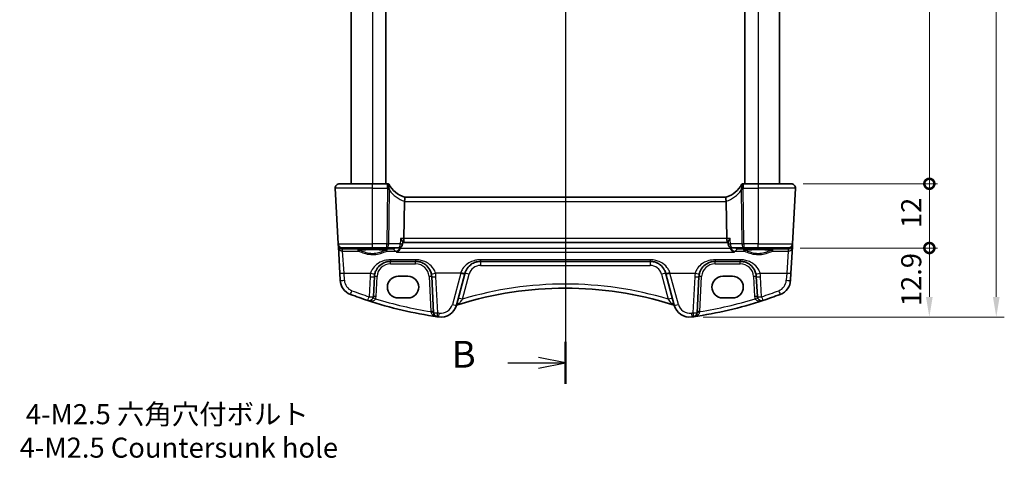
# Model space of a CAD drawing. Units: millimetres. Extents: x 22 to 2994, y 12 to 574.
# Drawn here: x 850 to 1034, y 295 to 378 of the extents above; entities that cross this region are included whole.
import ezdxf

# ---------------------------------------------------------------- set-up
doc = ezdxf.new("R2010")
doc.units = ezdxf.units.MM
doc.header["$LTSCALE"] = 1.5
doc.layers.get('Defpoints').update_dxf_attribs({"lineweight": 25})
for name, color, linetype, lineweight in [('Dimension (ISO)', 7, 'Continuous', 18), ('Section Line (ISO)', 7, 'Continuous', 25), ('Visible (ISO)', 7, 'Continuous', 35), ('Visible Narrow (ISO)', 7, 'Continuous', 25)]:
    doc.layers.add(name, color=color, linetype=linetype, lineweight=lineweight)
doc.styles.add('Note Text (TK)', font='MS PGothic.ttf')
doc.dimstyles.new('Default - Method 1b (TK)', dxfattribs={"dimscale": 1.5, "dimtxt": 2.5, "dimasz": 2.5, "dimexe": 1, "dimexo": 1.5, "dimgap": 1, "dimtad": 1, "dimtoh": 1, "dimrnd": 1e-08, "dimdsep": 46, "dimtxsty": 'Note Text (TK)', "dimcen": 0.09, "dimdle": 5, "dimclrd": 100, "dimclre": 100, "dimclrt": 7, "dimadec": 1, "dimazin": 1, "dimtfac": 1, "dimtmove": 0, "dimatfit": 3, "dimfxl": 1, "dimtolj": 1, "dimlwd": -1, "dimlwe": -1, "dimarcsym": 0})

# ---------------------------------------------------------------- blocks, each defined once
blk = doc.blocks.new('2dTransSection1')
at = {"layer": 'Section Line (ISO)', "linetype": 'Continuous'}
for p, q in [((181.395, 245.751), (181.395, 155.351)), ((176.021, 243.781), (178.895, 243.781)), ((181.395, 243.781), (178.895, 244.281)), ((178.895, 243.781), (181.395, 243.781)), ((178.895, 243.281), (181.395, 243.781)), ((176.021, 157.321), (178.895, 157.321)), ((181.395, 157.321), (178.895, 157.821)), ((178.895, 157.321), (181.395, 157.321)), ((178.895, 156.821), (181.395, 157.321))]:
    blk.add_line(p, q, dxfattribs=at)
at = {"layer": 'Section Line (ISO)', "linetype": 'Continuous', "lineweight": 50}
for p, q in [((181.395, 245.751), (181.395, 241.811)), ((181.395, 159.292), (181.395, 155.351))]:
    blk.add_line(p, q, dxfattribs=at)
at = {"layer": 'Section Line (ISO)', "char_height": 2.5, "attachment_point": 7, "style": 'Note Text (TK)'}
for insert in [(170.784, 242.553), (170.784, 156.093)]:
    blk.add_mtext('B', dxfattribs=dict(at, insert=insert))
blk = doc.blocks.new('_DotSmall')
at = {"color": 0, "linetype": 'ByBlock', "const_width": 0.5}
blk.add_lwpolyline([(-0.0625, 0, 1), (0.0625, 0, 1)], format="xyb", close=True, dxfattribs=at)
blk = doc.blocks.new('*D20')
at = {"layer": 'Defpoints', "color": 0}
for p in [(994.2, 346.94), (1020, 346.94), (993.65, 334.94)]:
    blk.add_point(p, dxfattribs=at)
at = {"layer": 'Dimension (ISO)', "color": 100}
for p, q in [((996.45, 346.94), (1021.5, 346.94)), ((1020, 334.94), (1020, 346.94)), ((995.9, 334.94), (1021.5, 334.94))]:
    blk.add_line(p, q, dxfattribs=at)
at = {"layer": 'Dimension (ISO)', "color": 100, "xscale": 3.75, "yscale": 3.75, "zscale": 3.75}
for p, rotation in [((1020, 346.94), 90), ((1020, 334.94), 270)]:
    blk.add_blockref('_DotSmall', p, dxfattribs=dict(at, rotation=rotation))
at = {"layer": 'Dimension (ISO)', "color": 7, "insert": (1016.62, 338.66), "char_height": 3.75, "attachment_point": 4, "rotation": 90, "style": 'Note Text (TK)'}
blk.add_mtext('\\A1;12', dxfattribs=at)
blk = doc.blocks.new('*D23')
at = {"layer": 'Defpoints', "color": 0}
for p in [(994.2, 452.94), (1020, 452.94), (994.2, 346.94)]:
    blk.add_point(p, dxfattribs=at)
at = {"layer": 'Dimension (ISO)', "color": 100}
for p, q in [((996.45, 452.94), (1021.5, 452.94)), ((1020, 346.94), (1020, 452.94)), ((996.45, 346.94), (1021.5, 346.94))]:
    blk.add_line(p, q, dxfattribs=at)
at = {"layer": 'Dimension (ISO)', "color": 100, "xscale": 3.75, "yscale": 3.75, "zscale": 3.75}
for p, rotation in [((1020, 452.94), 90), ((1020, 346.94), 270)]:
    blk.add_blockref('_DotSmall', p, dxfattribs=dict(at, rotation=rotation))
at = {"layer": 'Dimension (ISO)', "color": 7, "insert": (1016.62, 394.34), "char_height": 3.75, "attachment_point": 4, "rotation": 90, "style": 'Note Text (TK)'}
blk.add_mtext('\\A1;106', dxfattribs=at)
blk = doc.blocks.new('*D24')
at = {"layer": 'Defpoints', "color": 0}
for p in [(993.65, 334.94), (1020, 334.94), (975.54, 322.04)]:
    blk.add_point(p, dxfattribs=at)
at = {"layer": 'Dimension (ISO)', "color": 100}
for p, q in [((995.9, 334.94), (1021.5, 334.94)), ((1020, 325.79), (1020, 334.94)), ((977.79, 322.04), (1021.5, 322.04))]:
    blk.add_line(p, q, dxfattribs=at)
blk.add_solid([(1019.37, 325.79), (1020.62, 325.79), (1020, 322.04)], dxfattribs=at)
at = {"layer": 'Dimension (ISO)', "color": 100, "xscale": 3.75, "yscale": 3.75, "zscale": 3.75, "rotation": 90}
blk.add_blockref('_DotSmall', (1020, 334.94), dxfattribs=at)
at = {"layer": 'Dimension (ISO)', "color": 7, "insert": (1016.62, 324.07), "char_height": 3.75, "attachment_point": 4, "rotation": 90, "style": 'Note Text (TK)'}
blk.add_mtext('\\A1;12.9', dxfattribs=at)
blk = doc.blocks.new('*D25')
at = {"layer": 'Defpoints', "color": 0}
for p in [(975.54, 477.84), (975.54, 322.04), (1032.5, 322.04)]:
    blk.add_point(p, dxfattribs=at)
at = {"layer": 'Dimension (ISO)', "color": 100}
for p, q in [((977.79, 477.84), (1034, 477.84)), ((1032.5, 474.09), (1032.5, 325.79)), ((977.79, 322.04), (1034, 322.04))]:
    blk.add_line(p, q, dxfattribs=at)
for points in [[(1031.87, 474.09), (1033.12, 474.09), (1032.5, 477.84)], [(1031.87, 325.79), (1033.12, 325.79), (1032.5, 322.04)]]:
    blk.add_solid(points, dxfattribs=at)
at = {"layer": 'Dimension (ISO)', "color": 7, "insert": (1029.12, 394.35), "char_height": 3.75, "attachment_point": 4, "rotation": 90, "style": 'Note Text (TK)'}
blk.add_mtext('\\A1;155.8', dxfattribs=at)
blk = doc.blocks.new('*D94')
at = {"layer": 'Defpoints', "color": 0}
for p in [(915.96, 282.88), (919.77, 277.01)]:
    blk.add_point(p, dxfattribs=at)
at = {"layer": 'Dimension (ISO)', "color": 100}
for p, q in [((850.16, 293.84), (908.85, 293.84)), ((908.85, 293.84), (913.92, 286.02)), ((917.73, 279.94), (918, 279.94)), ((917.87, 279.81), (917.87, 280.08))]:
    blk.add_line(p, q, dxfattribs=at)
blk.add_solid([(914.45, 286.36), (913.4, 285.68), (915.96, 282.88)], dxfattribs=at)
at = {"layer": 'Dimension (ISO)', "color": 7, "insert": (850.16, 300.76), "char_height": 3.75, "attachment_point": 4, "style": 'Note Text (TK)'}
blk.add_mtext('\\A1; 4-M2.5 六角穴付ボルト\\P4-M2.5 Countersunk hole', dxfattribs=at)

msp = doc.modelspace()

# ---------------------------------------------------------------- linework, layer by layer
at = {"layer": 'Visible (ISO)'}
for p, q in [((912.0405, 452.9439), (912.0405, 346.9439)), ((918.5405, 452.9439), (918.5405, 346.9439)), ((985.5405, 452.9439), (985.5405, 346.9439)), ((992.0405, 452.9439), (992.0405, 346.9439)), ((909.0846, 346.102), (909.6297, 335.702)), ((909.8835, 346.9439), (916.0405, 346.9439)), ((918.8415, 346.9439), (916.0405, 346.9439)), ((919.0405, 346.9439), (918.8415, 346.9439)), ((985.2395, 346.9439), (985.0405, 346.9439)), ((988.0405, 346.9439), (985.2395, 346.9439)), ((988.0405, 346.9439), (994.1975, 346.9439)), ((994.4513, 335.702), (994.9964, 346.102)), ((982.0714, 344.4439), (922.0096, 344.4439)), ((921.9992, 343.602), (921.9138, 336.702)), ((982.0819, 343.602), (982.1672, 336.702)), ((909.6297, 335.702), (909.6389, 335.5267)), ((909.6389, 335.5267), (909.6595, 335.133)), ((909.6595, 335.133), (909.9146, 330.2652)), ((916.0405, 334.9439), (910.4286, 334.9439)), ((916.0405, 334.9439), (918.7128, 334.9439)), ((918.7128, 334.9439), (920.8532, 334.9439)), ((921.6697, 336.0112), (921.6519, 335.6984)), ((921.6659, 335.9439), (921.7252, 335.9439)), ((921.7252, 335.9439), (982.3558, 335.9439)), ((982.3558, 335.9439), (982.4151, 335.9439)), ((982.4113, 336.0112), (982.4291, 335.6984)), ((983.2278, 334.9439), (985.3682, 334.9439)), ((985.3682, 334.9439), (988.0405, 334.9439)), ((993.6524, 334.9439), (988.0405, 334.9439)), ((994.1664, 330.2652), (994.4215, 335.133)), ((994.4215, 335.133), (994.4422, 335.5267)), ((994.4422, 335.5267), (994.4513, 335.702)), ((919.3874, 332.4439), (924.0936, 332.4439)), ((936.2095, 332.4439), (967.8715, 332.4439)), ((979.9874, 332.4439), (984.6936, 332.4439)), ((909.9146, 330.2652), (909.9848, 328.9266)), ((916.1949, 325.8493), (916.3915, 329.6009)), ((920.8405, 329.6616), (922.6405, 329.6616)), ((927.0895, 329.6009), (927.4434, 322.8479)), ((931.7133, 324.2546), (933.2795, 330.1)), ((933.2795, 330.1), (933.3118, 330.2203)), ((970.7693, 330.2203), (970.8015, 330.1)), ((970.8015, 330.1), (972.3678, 324.2546)), ((976.6376, 322.8479), (976.9915, 329.6009)), ((981.4405, 329.6616), (983.2405, 329.6616)), ((987.6895, 329.6009), (987.8861, 325.8493)), ((994.0963, 328.9266), (994.1664, 330.2652)), ((922.6405, 325.6187), (920.8405, 325.6187)), ((983.2405, 325.6187), (981.4405, 325.6187))]:
    msp.add_line(p, q, dxfattribs=at)
for centre, radius, start, end in [((909.8835, 346.1439), 0.8, 90, 183), ((923.493, 349.2187), 5, 208.008982, 252.751454), ((980.588, 349.2187), 5, 287.248546, 331.991018), ((994.1975, 346.1439), 0.8, 357, 90), ((910.4286, 335.7439), 0.8, 183, 270), ((920.8532, 335.7439), 0.8, 270, 356.744034), ((983.2278, 335.7439), 0.8, 183.255966, 270), ((993.6524, 335.7439), 0.8, 270, 357), ((919.3874, 329.4439), 3, 166.869962, 177), ((924.0936, 329.4439), 3, 3, 13.130038), ((979.9874, 329.4439), 3, 166.869962, 177), ((984.6936, 329.4439), 3, 3, 13.130038), ((912.9806, 329.0836), 3, 183, 249.127012), ((952.0405, 261.2635), 66.1803, 72.540321, 107.459679), ((991.1004, 329.0836), 3, 290.872988, 357), ((938.6341, 396.3584), 75, 249.127012, 251.748937), ((915.396, 325.8912), 0.8, 251.748937, 357), ((988.685, 325.8912), 0.8, 183, 288.251063), ((965.447, 396.3584), 75, 288.251063, 290.872988), ((938.6341, 396.3584), 75, 251.748937, 261.949232), ((928.8155, 325.0311), 3, 262.162203, 345), ((932.3375, 323.6043), 0.8, 107.539315, 157.947726), ((952.0405, 261.2635), 66.1803, 107.459679, 107.539315), ((952.0405, 261.2635), 66.1803, 72.460685, 72.540321), ((971.7435, 323.6043), 0.8, 22.052274, 72.460685), ((975.2655, 325.0311), 3, 195, 277.837797), ((965.447, 396.3584), 75, 278.050768, 288.251063), ((928.2423, 322.8897), 0.8, 183, 261.949232), ((938.6341, 396.3584), 75, 261.949232, 262.162203), ((965.447, 396.3584), 75, 277.837797, 278.050768), ((975.8387, 322.8897), 0.8, 278.050768, 357)]:
    msp.add_arc(centre, radius, start, end, dxfattribs=at)
for centre, major_axis, ratio, start_param, end_param in [((923.6019, 343.6439), (-1.6024, -0.0622), 0.49772505, 6.16328551, 6.25769624), ((980.4791, 343.6439), (1.6024, -0.0622), 0.49772505, 0.02548907, 0.1198998), ((921.7252, 336.7439), (0, -0.8), 0.23606798, 0, 1.51843645), ((982.3558, 336.7439), (0, 0.8), 0.23606798, 1.6231562, 3.14159265), ((920.8405, 327.6402), (0, 2.0215), 0.99999833, 0, 3.14159265), ((922.6405, 327.6402), (0, -2.0215), 0.99999833, 0, 3.14159265), ((981.4405, 327.6402), (0, 2.0215), 0.99999833, 0, 3.14159265), ((983.2405, 327.6402), (0, -2.0215), 0.99999833, 0, 3.14159265)]:
    msp.add_ellipse(centre, major_axis=major_axis, ratio=ratio, start_param=start_param, end_param=end_param, dxfattribs=at)
for points, knots in [([(919.0787, 346.8707), (919.0758, 346.8761), (919.0731, 346.8811), (919.0495, 346.9259), (919.0405, 346.9439), (919.0405, 346.9439)], [0.5556761519, 0.5556761519, 0.5556761519, 0.5556761519, 0.5594674205, 0.5594674205, 0.5911287007, 0.5911287007, 0.5911287007, 0.5911287007]), ([(919.1076, 346.6787), (919.1044, 346.6261), (919.0961, 346.5672), (919.0763, 346.436), (919.0657, 346.3688), (919.0586, 346.2738), (919.0574, 346.2427), (919.0593, 346.1925), (919.0609, 346.1733), (919.0664, 346.1361), (919.0703, 346.1182), (919.0755, 346.1009)], [0.0340281093, 0.0340281093, 0.0340281093, 0.0340281093, 0.0568450001, 0.0568450001, 0.0804124676, 0.0804124676, 0.0914499952, 0.0914499952, 0.0982665361, 0.0982665361, 0.104789179, 0.104789179, 0.104789179, 0.104789179]), ([(919.0755, 346.1009), (919.1135, 345.9764), (919.1522, 345.8522), (919.1918, 345.7257), (919.1929, 345.7222), (919.194, 345.7187)], [0.0004649143, 0.0004649143, 0.0004649143, 0.0004649143, 0.0399324582, 0.0399324582, 0.0410693684, 0.0410693684, 0.0410693684, 0.0410693684]), ([(919.0787, 346.8707), (919.1002, 346.8301), (919.1098, 346.7747), (919.1086, 346.6989), (919.1082, 346.6889), (919.1076, 346.6787)], [0, 0, 0, 0, 0.0297289696, 0.0297289696, 0.0341531476, 0.0341531476, 0.0341531476, 0.0341531476]), ([(984.887, 345.7187), (984.8881, 345.7222), (984.8892, 345.7257), (984.9289, 345.8522), (984.9675, 345.9764), (985.0055, 346.1009)], [-0.0011363649, -0.0011363649, -0.0011363649, -0.0011363649, 0, 0, 0.0394486176, 0.0394486176, 0.0394486176, 0.0394486176]), ([(984.9734, 346.6787), (984.9728, 346.6889), (984.9724, 346.6989), (984.9712, 346.7747), (984.9808, 346.8301), (985.0024, 346.8707)], [0.0691985317, 0.0691985317, 0.0691985317, 0.0691985317, 0.0736411164, 0.0736411164, 0.1034937724, 0.1034937724, 0.1034937724, 0.1034937724]), ([(985.0055, 346.1009), (985.0079, 346.1087), (985.0099, 346.1166), (985.0184, 346.1537), (985.0215, 346.1837), (985.024, 346.2578), (985.0209, 346.3046), (985.0079, 346.4215), (984.9959, 346.4913), (984.9827, 346.5853), (984.9795, 346.6105), (984.9755, 346.6497), (984.9743, 346.6644), (984.9734, 346.6787)], [0.003351445, 0.003351445, 0.003351445, 0.003351445, 0.0058265069, 0.0058265069, 0.0147992397, 0.0147992397, 0.0281183857, 0.0281183857, 0.047086698, 0.047086698, 0.0544350575, 0.0544350575, 0.0590881429, 0.0590881429, 0.0590881429, 0.0590881429]), ([(985.0405, 346.9439), (985.0405, 346.9439), (985.0322, 346.9272), (985.0094, 346.884), (985.006, 346.8776), (985.0024, 346.8707)], [0.2885452289, 0.2885452289, 0.2885452289, 0.2885452289, 0.3190596528, 0.3190596528, 0.3239079796, 0.3239079796, 0.3239079796, 0.3239079796]), ([(922.0104, 344.4436), (922.0176, 344.4414), (922.0299, 344.4249), (922.0504, 344.3476), (922.0578, 344.2916), (922.0622, 344.1508), (922.0595, 344.0683), (922.0468, 343.93), (922.041, 343.8808), (922.0264, 343.78), (922.0176, 343.7288), (922.0072, 343.6775)], [0, 0, 0, 0, 0.025855722, 0.025855722, 0.051133171, 0.051133171, 0.075847635, 0.075847635, 0.088702624, 0.088702624, 0.101591527, 0.101591527, 0.101591527, 0.101591527]), ([(982.0706, 344.4436), (982.0633, 344.4413), (982.0508, 344.4244), (982.0303, 344.3455), (982.023, 344.2893), (982.0188, 344.1478), (982.0217, 344.0645), (982.039, 343.879), (982.0534, 343.7786), (982.0738, 343.6775)], [-0.124020053, -0.124020053, -0.124020053, -0.124020053, -0.091975893, -0.091975893, -0.061289079, -0.061289079, -0.030976572, -0.030976572, 0, 0, 0, 0]), ([(921.2674, 336.702), (921.2685, 336.7007), (921.2696, 336.6993), (921.3317, 336.6252), (921.3884, 336.5527), (921.4879, 336.4147), (921.5316, 336.3486), (921.6125, 336.2091), (921.6461, 336.1371), (921.6678, 336.0533), (921.6708, 336.0305), (921.6697, 336.0111)], [-0.000554293, -0.000554293, -0.000554293, -0.000554293, 0, 0, 0.030370042, 0.030370042, 0.0596854, 0.0596854, 0.096349871, 0.096349871, 0.112246944, 0.112246944, 0.112246944, 0.112246944]), ([(982.8136, 336.702), (982.8125, 336.7007), (982.8114, 336.6993), (982.725, 336.5961), (982.6477, 336.4945), (982.5243, 336.3098), (982.4755, 336.2245), (982.4219, 336.0962), (982.4092, 336.0477), (982.4113, 336.0112)], [-0.123180343, -0.123180343, -0.123180343, -0.123180343, -0.122630797, -0.122630797, -0.080489459, -0.080489459, -0.041044716, -0.041044716, -0.011319765, -0.011319765, -0.011319765, -0.011319765]), ([(913.3656, 334.4875), (913.3655, 334.4874), (913.3717, 334.4903), (913.4077, 334.5021), (913.4592, 334.5146), (913.5781, 334.5352), (913.6383, 334.5439), (913.78, 334.5614), (913.8629, 334.5701), (914.0478, 334.5867), (914.1503, 334.5946), (914.3714, 334.6091), (914.4901, 334.6157), (914.7403, 334.6275), (914.8718, 334.6326), (915.1439, 334.6412), (915.2845, 334.6446), (915.5711, 334.6497), (915.7171, 334.6514), (916.0107, 334.6528), (916.1582, 334.6526), (916.4511, 334.6504), (916.5964, 334.6484), (916.881, 334.6426), (917.0202, 334.6388), (917.289, 334.6296), (917.4186, 334.6241), (917.6645, 334.6117), (917.7809, 334.6047), (917.9971, 334.5896), (918.097, 334.5814), (918.277, 334.564), (918.3574, 334.5549), (918.4949, 334.5365), (918.5529, 334.5271), (918.6415, 334.5097), (918.6745, 334.5014), (918.7076, 334.4911), (918.7155, 334.4874), (918.7154, 334.4876)], [-1.41012705, -1.41012705, -1.41012705, -1.41012705, -1.33525496, -1.33525496, -1.14370808, -1.14370808, -1.00232638, -1.00232638, -0.85106713, -0.85106713, -0.6956669, -0.6956669, -0.53847271, -0.53847271, -0.38046519, -0.38046519, -0.22208309, -0.22208309, -0.06353441, -0.06353441, 0.09507511, 0.09507511, 0.25367844, 0.25367844, 0.41220447, 0.41220447, 0.570533, 0.570533, 0.72842185, 0.72842185, 0.88534934, 0.88534934, 1.04010474, 1.04010474, 1.18957008, 1.18957008, 1.32495571, 1.32495571, 1.41012705, 1.41012705, 1.41012705, 1.41012705]), ([(921.182, 334.8532), (921.1574, 334.7688), (921.1219, 334.6895), (921.023, 334.5227), (920.9549, 334.441), (920.7675, 334.2661), (920.6345, 334.1869), (920.4988, 334.1405), (920.4976, 334.1401), (920.4964, 334.1397)], [0, 0, 0, 0, 0.026399722, 0.026399722, 0.060932767, 0.060932767, 0.115116223, 0.115116223, 0.115596559, 0.115596559, 0.115596559, 0.115596559]), ([(982.899, 334.8532), (982.9236, 334.7688), (982.9591, 334.6895), (983.0581, 334.5227), (983.1261, 334.441), (983.3136, 334.2661), (983.4465, 334.1869), (983.5822, 334.1405), (983.5834, 334.1401), (983.5846, 334.1397)], [-0.12267256, -0.12267256, -0.12267256, -0.12267256, -0.094539935, -0.094539935, -0.057740109, -0.057740109, 0, 0, 0.000511866, 0.000511866, 0.000511866, 0.000511866]), ([(985.3656, 334.4875), (985.3655, 334.4874), (985.3717, 334.4903), (985.4077, 334.5021), (985.4592, 334.5146), (985.5781, 334.5352), (985.6383, 334.5439), (985.78, 334.5614), (985.8629, 334.5701), (986.0478, 334.5867), (986.1503, 334.5946), (986.3714, 334.6091), (986.4901, 334.6157), (986.7403, 334.6275), (986.8718, 334.6326), (987.1439, 334.6412), (987.2845, 334.6446), (987.5711, 334.6497), (987.7171, 334.6514), (988.0107, 334.6528), (988.1582, 334.6526), (988.4511, 334.6504), (988.5964, 334.6484), (988.881, 334.6426), (989.0202, 334.6388), (989.289, 334.6296), (989.4186, 334.6241), (989.6645, 334.6117), (989.7809, 334.6047), (989.9971, 334.5896), (990.097, 334.5814), (990.277, 334.564), (990.3574, 334.5549), (990.4949, 334.5365), (990.5529, 334.5271), (990.6415, 334.5097), (990.6745, 334.5014), (990.7076, 334.4911), (990.7155, 334.4874), (990.7154, 334.4876)], [-1.41012705, -1.41012705, -1.41012705, -1.41012705, -1.33525496, -1.33525496, -1.14370808, -1.14370808, -1.00232638, -1.00232638, -0.85106713, -0.85106713, -0.6956669, -0.6956669, -0.53847271, -0.53847271, -0.38046519, -0.38046519, -0.22208309, -0.22208309, -0.06353441, -0.06353441, 0.09507511, 0.09507511, 0.25367844, 0.25367844, 0.41220447, 0.41220447, 0.570533, 0.570533, 0.72842185, 0.72842185, 0.88534934, 0.88534934, 1.04010474, 1.04010474, 1.18957008, 1.18957008, 1.32495571, 1.32495571, 1.41012705, 1.41012705, 1.41012705, 1.41012705]), ([(916.4658, 330.1253), (916.5173, 330.3462), (916.5938, 330.5597), (916.8474, 331.0794), (917.0569, 331.3643), (917.6287, 331.9154), (918.0193, 332.1532), (918.7523, 332.3922), (919.0692, 332.4439), (919.3874, 332.4439)], [-0.525344906, -0.525344906, -0.525344906, -0.525344906, -0.438927758, -0.438927758, -0.300660322, -0.300660322, -0.120912656, -0.120912656, 0, 0, 0, 0]), ([(924.0936, 332.4439), (924.2479, 332.4439), (924.4022, 332.4319), (924.7955, 332.3708), (925.0297, 332.304), (925.5127, 332.1023), (925.7557, 331.957), (926.2805, 331.5349), (926.5395, 331.2274), (926.8573, 330.6402), (926.9539, 330.3881), (927.0152, 330.1253)], [0, 0, 0, 0, 0.058613538, 0.058613538, 0.152395198, 0.152395198, 0.264763792, 0.264763792, 0.422507422, 0.422507422, 0.525337368, 0.525337368, 0.525337368, 0.525337368]), ([(933.3118, 330.2203), (933.3716, 330.4437), (933.457, 330.6583), (933.7517, 331.2096), (934.0046, 331.5147), (934.5343, 331.9503), (934.7928, 332.1057), (935.2472, 332.2914), (935.429, 332.3468), (935.8101, 332.4237), (936.0097, 332.4439), (936.2095, 332.4439)], [-0.512897862, -0.512897862, -0.512897862, -0.512897862, -0.424580407, -0.424580407, -0.269100258, -0.269100258, -0.149500143, -0.149500143, -0.075926987, -0.075926987, 0, 0, 0, 0]), ([(967.8715, 332.4439), (968.0257, 332.4439), (968.18, 332.4319), (968.5734, 332.3708), (968.8076, 332.304), (969.2907, 332.1023), (969.5338, 331.9569), (970.0585, 331.5347), (970.3174, 331.2274), (970.62, 330.6683), (970.708, 330.4489), (970.7693, 330.2203)], [0, 0, 0, 0, 0.058615807, 0.058615807, 0.152401098, 0.152401098, 0.264808296, 0.264808296, 0.422505167, 0.422505167, 0.512889529, 0.512889529, 0.512889529, 0.512889529]), ([(977.0658, 330.1253), (977.1173, 330.3462), (977.1938, 330.5597), (977.4474, 331.0794), (977.6569, 331.3643), (978.2287, 331.9154), (978.6193, 332.1532), (979.3523, 332.3922), (979.6692, 332.4439), (979.9874, 332.4439)], [-0.525344906, -0.525344906, -0.525344906, -0.525344906, -0.438927758, -0.438927758, -0.300660322, -0.300660322, -0.120912656, -0.120912656, 0, 0, 0, 0]), ([(984.6936, 332.4439), (984.8479, 332.4439), (985.0022, 332.4319), (985.3955, 332.3708), (985.6297, 332.304), (986.1127, 332.1023), (986.3557, 331.957), (986.8805, 331.5349), (987.1395, 331.2274), (987.4573, 330.6402), (987.5539, 330.3881), (987.6152, 330.1253)], [0, 0, 0, 0, 0.058613538, 0.058613538, 0.152395198, 0.152395198, 0.264763792, 0.264763792, 0.422507422, 0.422507422, 0.525337368, 0.525337368, 0.525337368, 0.525337368])]:
    msp.add_open_spline(points, degree=3, knots=knots, dxfattribs=at)
for points in [[(921.182, 334.8532), (921.1988, 334.9105), (921.2093, 334.9697), (921.2134, 335.0295)], [(982.8676, 335.0295), (982.8717, 334.9697), (982.8822, 334.9106), (982.899, 334.8532)]]:
    msp.add_open_spline(points, degree=3, dxfattribs=at)
at = {"layer": 'Visible Narrow (ISO)'}
for p, q in [((916.0405, 452.9439), (916.0405, 346.9439)), ((988.0405, 452.9439), (988.0405, 346.9439)), ((916.0405, 346.102), (909.0846, 346.102)), ((916.0405, 346.102), (916.0405, 346.9439)), ((916.0405, 346.102), (918.8415, 346.102)), ((916.0405, 335.702), (916.0405, 346.102)), ((918.8415, 346.102), (918.7128, 335.702)), ((918.8415, 346.102), (918.8415, 346.9439)), ((919.0701, 335.702), (919.194, 345.7187)), ((984.887, 345.7187), (985.0109, 335.702)), ((985.2395, 346.9439), (985.2395, 346.102)), ((985.2395, 346.102), (988.0405, 346.102)), ((985.3682, 335.702), (985.2395, 346.102)), ((988.0405, 346.9439), (988.0405, 346.102)), ((994.9964, 346.102), (988.0405, 346.102)), ((988.0405, 346.102), (988.0405, 335.702)), ((921.9992, 343.602), (982.0819, 343.602)), ((921.9138, 336.702), (921.2674, 336.702)), ((982.1672, 336.702), (921.9138, 336.702)), ((982.8136, 336.702), (982.1672, 336.702)), ((909.6297, 335.702), (916.0405, 335.702)), ((910.4381, 334.7654), (910.6842, 334.8045)), ((910.4584, 334.3774), (910.4381, 334.7654)), ((910.6842, 334.9439), (910.6842, 334.8045)), ((910.6842, 334.8045), (919.8226, 334.8045)), ((918.7128, 335.702), (916.0405, 335.702)), ((916.0405, 334.9439), (916.0405, 335.702)), ((918.7128, 334.9439), (918.7128, 335.702)), ((921.2105, 335.702), (919.0701, 335.702)), ((919.8226, 334.8045), (919.8226, 334.9439)), ((982.899, 334.8532), (921.182, 334.8532)), ((985.0109, 335.702), (982.8705, 335.702)), ((984.2584, 334.9439), (984.2584, 334.8045)), ((984.2584, 334.8045), (993.3968, 334.8045)), ((985.3682, 335.702), (985.3682, 334.9439)), ((988.0405, 335.702), (985.3682, 335.702)), ((988.0405, 335.702), (994.4513, 335.702)), ((988.0405, 334.9439), (988.0405, 335.702)), ((993.3968, 334.8045), (993.3968, 334.9439)), ((993.3968, 334.8045), (993.643, 334.7654)), ((993.643, 334.7654), (993.6226, 334.3774)), ((910.7135, 330.2443), (910.4584, 334.3774)), ((910.4584, 334.3774), (913.3327, 334.3774)), ((918.7483, 334.3774), (920.3539, 334.3774)), ((920.4964, 334.1397), (983.5846, 334.1397)), ((983.7272, 334.3774), (985.3327, 334.3774)), ((990.7483, 334.3774), (993.6226, 334.3774)), ((993.6226, 334.3774), (993.3675, 330.2443)), ((924.0936, 332.7378), (919.3874, 332.7378)), ((919.3874, 332.7378), (919.3874, 332.4439)), ((919.3874, 331.97), (919.3874, 332.4439)), ((919.3874, 331.97), (924.0936, 331.97)), ((924.0936, 332.7378), (924.0936, 332.4439)), ((924.0936, 331.97), (924.0936, 332.4439)), ((967.8715, 332.7378), (936.2095, 332.7378)), ((936.2095, 332.7378), (936.2095, 332.4439)), ((936.2095, 332.4439), (936.2095, 331.6857)), ((936.2095, 331.6857), (967.8715, 331.6857)), ((967.8715, 332.7378), (967.8715, 332.4439)), ((967.8715, 332.4439), (967.8715, 331.6857)), ((984.6936, 332.7378), (979.9874, 332.7378)), ((979.9874, 332.7378), (979.9874, 332.4439)), ((979.9874, 331.97), (979.9874, 332.4439)), ((979.9874, 331.97), (984.6936, 331.97)), ((984.6936, 332.7378), (984.6936, 332.4439)), ((984.6936, 331.97), (984.6936, 332.4439)), ((910.7837, 328.9057), (910.7135, 330.2443)), ((910.7135, 330.2443), (915.6867, 330.2443)), ((915.5926, 329.58), (915.396, 325.8284)), ((916.6942, 325.8493), (916.8908, 329.6009)), ((926.5902, 329.6009), (926.9338, 323.0449)), ((932.5068, 330.2443), (927.7943, 330.2443)), ((928.2423, 322.827), (927.8884, 329.58)), ((932.5068, 330.2443), (930.9405, 324.3989)), ((932.539, 330.3464), (932.5068, 330.2443)), ((932.8343, 325.3893), (934.0845, 330.0551)), ((969.9965, 330.0551), (971.2467, 325.3893)), ((971.5742, 330.2443), (971.542, 330.3464)), ((973.1405, 324.3989), (971.5742, 330.2443)), ((971.5742, 330.2443), (976.2867, 330.2443)), ((976.1926, 329.58), (975.8387, 322.827)), ((977.1472, 323.0449), (977.4908, 329.6009)), ((987.1902, 329.6009), (987.3868, 325.8493)), ((988.3943, 330.2443), (993.3675, 330.2443)), ((988.685, 325.8284), (988.4884, 329.58)), ((993.3675, 330.2443), (993.2974, 328.9057))]:
    msp.add_line(p, q, dxfattribs=at)
for centre, radius, start, end in [((923.8503, 349.1768), 5.8, 216.601049, 251.471727), ((980.2307, 349.1768), 5.8, 288.528273, 323.398951), ((919.3874, 329.47), 2.5, 90, 177), ((924.0936, 329.47), 2.5, 3, 90), ((936.2095, 329.4857), 2.2, 90, 165), ((967.8715, 329.4857), 2.2, 15, 90), ((979.9874, 329.47), 2.5, 90, 177), ((984.6936, 329.47), 2.5, 3, 90), ((919.3874, 329.3811), 3.8, 166.869962, 177), ((924.0936, 329.3811), 3.8, 3, 13.130038), ((979.9874, 329.3811), 3.8, 166.869962, 177), ((984.6936, 329.3811), 3.8, 3, 13.130038), ((912.9806, 329.0209), 2.2, 183, 249.127012), ((952.0405, 261.2217), 66.9803, 73.336877, 106.663123), ((991.1004, 329.0209), 2.2, 290.872988, 357), ((938.6341, 396.2957), 74.2, 249.127012, 251.748937), ((915.396, 325.9174), 1.3, 339.385283, 357), ((938.6341, 396.3166), 74.2, 252.735512, 260.9274), ((965.447, 396.3166), 74.2, 279.0726, 287.264488), ((988.685, 325.9174), 1.3, 183, 200.614717), ((965.447, 396.2957), 74.2, 288.251063, 290.872988), ((928.8155, 324.9683), 2.2, 262.162203, 345), ((975.2655, 324.9683), 2.2, 195, 277.837797), ((938.6341, 396.2957), 74.2, 261.949232, 262.162203), ((965.447, 396.2957), 74.2, 277.837797, 278.050768)]:
    msp.add_arc(centre, radius, start, end, dxfattribs=at)
for centre, major_axis, ratio, start_param, end_param in [((918.8415, 346.1439), (0, 0.8), 0.44721359, 5.44457894, 6.28318531), ((918.8415, 346.1439), (0.7999, -0.0099), 0.05233196, 4.71303642, 5.00996017), ((985.2395, 346.1439), (0, 0.8), 0.4472136, 0, 0.83860637), ((985.2395, 346.1439), (0.7999, 0.0099), 0.05233196, 4.41481779, 4.71174154), ((910.1382, 335.5528), (-0.4993, -0.0262), 0.0123539, 0, 0.28302011), ((910.4353, 335.6159), (-0.5443, -0.6185), 0.9424524, 5.51599829, 5.55112542), ((910.1389, 335.5423), (-0.4981, -0.0437), 0.05801769, 5.97392851, 6.28042142), ((910.4381, 335.563), (0.6848, -0.4173), 0.99256684, 3.77289199, 5.25636286), ((910.4584, 335.1749), (-0.7989, -0.0419), 0.99690891, 0, 1.518598), ((910.4381, 335.563), (-0.1674, 0.7824), 0.93251723, 1.59787449, 2.9160383), ((910.6842, 335.6021), (0.1255, -0.7901), 0.89385395, 5.51176644, 6.10728769), ((916.0405, 334.4329), (-2.7983, 0), 0.078702, 2.88656305, 6.53821492), ((918.7128, 335.7439), (-0.7999, 0.0099), 0.05233196, 1.57144377, 2.03444435), ((918.7128, 335.7439), (0, -0.8), 0.44721359, 0, 1.51843645), ((919.8226, 335.6021), (0.5438, 0.5868), 0.99336418, 3.89234084, 4.48577048), ((1131.2905, 336.2178), (212.229, 0), 0.07870238, 3.22630747, 3.25200513), ((920.3539, 335.1749), (-0.4631, -0.6523), 0.99088397, 0.6216715, 1.95226719), ((920.8532, 335.7439), (0, -0.8), 0.44721359, 0, 1.51843645), ((920.8532, 335.7439), (0.7987, -0.0454), 0.0300871, 5.17786955, 6.28318531), ((983.2278, 335.7439), (-0.7987, -0.0454), 0.0300871, 0, 1.10531575), ((983.2278, 335.7439), (0, -0.8), 0.4472136, 4.76474886, 6.28318531), ((983.7272, 335.1749), (0.4631, -0.6523), 0.99088397, 4.33091818, 5.6615138), ((772.7905, 336.2178), (212.229, 0), 0.07870238, 6.17277284, 6.19847049), ((984.2584, 335.6021), (0.5438, -0.5868), 0.99336418, 4.93900746, 5.53243711), ((985.3682, 335.7439), (-0.7999, -0.0099), 0.05233196, 1.1071483, 1.57014888), ((985.3682, 335.7439), (0, -0.8), 0.4472136, 4.76474886, 6.28318531), ((988.0405, 334.4329), (-2.7983, 0), 0.078702, 2.88656305, 6.53821492), ((993.3968, 335.6021), (-0.1255, -0.7901), 0.89385395, 0.17589762, 0.77141894), ((993.6226, 335.1749), (0.7989, -0.0419), 0.99690891, 4.7645873, 6.28318531), ((993.643, 335.563), (0.6848, 0.4173), 0.99256684, 4.16841508, 5.65188595), ((993.643, 335.563), (-0.1674, -0.7824), 0.93251722, 0.22555435, 1.54371882), ((993.9421, 335.5423), (0.4981, -0.0437), 0.05801769, 0.0027639, 0.30925761), ((993.9428, 335.5528), (0.4993, -0.0262), 0.0123539, 6.00016425, 6.28318531), ((993.6457, 335.6159), (-0.5443, 0.6185), 0.9424524, 3.87365252, 3.90877965), ((913.3327, 334.5767), (-0.0578, -0.1915), 0.96486212, 0.30322515, 1.59105568), ((918.7483, 334.5767), (0.0578, -0.1915), 0.96486212, 4.69213612, 5.97996016), ((985.3327, 334.5767), (-0.0578, -0.1915), 0.96486212, 0.30322515, 1.59105568), ((990.7483, 334.5767), (0.0578, -0.1915), 0.96486212, 4.69213612, 5.97996016), ((910.7135, 330.3071), (-0.7989, -0.0419), 0.07835223, 0, 1.56669008), ((915.5926, 329.6427), (0.7989, -0.0419), 0.07835223, 4.71649522, 6.28318531), ((915.6867, 330.3071), (0.7791, -0.1817), 0.07642008, 4.73021284, 6.28318531), ((916.8908, 329.5747), (-0.4993, 0.0262), 0.05226443, 4.71512803, 6.28318531), ((926.5902, 329.5747), (0.4993, 0.0262), 0.05226443, 0, 1.56805727), ((927.7943, 330.3071), (-0.7791, -0.1817), 0.07642008, 0, 1.55297247), ((927.8884, 329.6427), (-0.7989, -0.0419), 0.07835223, 0, 1.56669008), ((932.5068, 330.3071), (0.7727, -0.2071), 0.0758013, 4.73269708, 6.28318531), ((932.539, 330.4274), (0.7727, -0.2071), 0.09774335, 4.73857325, 6.28318531), ((934.0845, 330.0133), (-0.7727, 0.2071), 0.05055729, 4.72593494, 6.28318531), ((969.9965, 330.0133), (0.7727, 0.2071), 0.05055729, 0, 1.55725037), ((971.542, 330.4274), (-0.7727, -0.2071), 0.09774335, 0, 1.54461206), ((971.5742, 330.3071), (-0.7727, -0.2071), 0.0758013, 0, 1.55048822), ((976.1926, 329.6427), (0.7989, -0.0419), 0.07835223, 4.71649522, 6.28318531), ((976.2867, 330.3071), (0.7791, -0.1817), 0.07642008, 4.73021284, 6.28318531), ((977.4908, 329.5747), (-0.4993, 0.0262), 0.05226443, 4.71512803, 6.28318531), ((987.1902, 329.5747), (0.4993, 0.0262), 0.05226443, 0, 1.56805727), ((988.3943, 330.3071), (-0.7791, -0.1817), 0.07642008, 0, 1.55297247), ((988.4884, 329.6427), (-0.7989, -0.0419), 0.07835223, 0, 1.56669008), ((993.3675, 330.3071), (0.7989, -0.0419), 0.07835223, 4.71649522, 6.28318531), ((910.7837, 328.9685), (-0.7989, -0.0419), 0.07835223, 0, 1.56669008), ((993.2974, 328.9685), (0.7989, -0.0419), 0.07835223, 4.71649522, 6.28318531), ((912.1968, 327.028), (-0.285, -0.7475), 0.0280302, 0, 1.49742048), ((915.396, 325.8912), (-0.2505, -0.7598), 0.02464043, 0, 1.49621513), ((915.396, 325.8912), (0.7989, -0.0419), 0.07835223, 4.71649522, 6.28318531), ((916.6128, 325.4335), (-0.468, 0.176), 0.04899316, 4.73081657, 6.28318531), ((916.6942, 325.8232), (-0.4993, 0.0262), 0.05226443, 4.71512803, 6.28318531), ((932.8343, 325.3474), (-0.7727, 0.2071), 0.05055729, 4.72593494, 6.28318531), ((971.2467, 325.3474), (0.7727, 0.2071), 0.05055729, 0, 1.55725037), ((987.3868, 325.8232), (0.4993, 0.0262), 0.05226443, 0, 1.56805727), ((987.4683, 325.4335), (0.468, 0.176), 0.04899316, 0, 1.55236873), ((988.685, 325.8912), (-0.7989, -0.0419), 0.07835223, 0, 1.56669008), ((988.685, 325.8912), (0.2505, -0.7598), 0.02464043, 4.78697018, 6.28318531), ((991.8842, 327.028), (0.285, -0.7475), 0.02803021, 4.78576483, 6.28318531), ((930.9405, 324.4617), (0.7727, -0.2071), 0.0758013, 4.73269708, 6.28318531), ((932.3848, 323.7272), (-0.7514, 0.2745), 0.90384534, 5.31347428, 6.28318531), ((932.486, 324.0476), (-0.7727, 0.2071), 0.70987133, 5.12315098, 6.28318533), ((931.9441, 325.158), (0.24, -0.7631), 0.0157222, 5.92250723, 6.28318531), ((971.595, 324.0476), (0.7727, 0.2071), 0.70987135, 0, 1.16003431), ((972.1369, 325.158), (-0.24, -0.7631), 0.0157222, 0, 0.36067808), ((971.6962, 323.7272), (0.7514, 0.2745), 0.90384533, 0, 0.96971103), ((973.1405, 324.4617), (-0.7727, -0.2071), 0.0758013, 0, 1.55048822), ((926.9338, 323.0187), (0.4993, 0.0262), 0.05226443, 0, 1.56805727), ((926.9441, 322.8217), (0.4993, 0.0262), 0.19748183, 0, 1.53694123), ((928.2423, 322.8897), (-0.7989, -0.0419), 0.07835223, 0, 1.56669008), ((928.2423, 322.8897), (-0.112, -0.7921), 0.01102154, 0, 1.49303214), ((928.5155, 322.8516), (-0.1091, -0.7925), 0.01073186, 0, 1.49299171), ((975.5655, 322.8516), (0.1091, -0.7925), 0.01073187, 4.79019359, 6.28318531), ((975.8387, 322.8897), (0.7989, -0.0419), 0.07835223, 4.71649522, 6.28318531), ((975.8387, 322.8897), (0.112, -0.7921), 0.01102154, 4.79015316, 6.28318531), ((977.1369, 322.8217), (-0.4993, 0.0262), 0.19748183, 4.74624407, 6.28318531), ((977.1472, 323.0187), (-0.4993, 0.0262), 0.05226443, 4.71512803, 6.28318531)]:
    msp.add_ellipse(centre, major_axis=major_axis, ratio=ratio, start_param=start_param, end_param=end_param, dxfattribs=at)
for points in [[(921.2674, 336.702), (921.2484, 336.3686), (921.2295, 336.0353), (921.2105, 335.702)], [(982.8705, 335.702), (982.8516, 336.0353), (982.8326, 336.3686), (982.8136, 336.702)], [(920.3539, 334.3774), (920.4041, 334.3471), (920.4522, 334.2671), (920.4964, 334.1397)]]:
    msp.add_open_spline(points, degree=3, dxfattribs=at)
for points, knots in [([(913.3327, 334.3774), (913.4499, 334.3435), (913.6764, 334.2474), (914.2746, 334.0252), (914.6429, 333.9006), (915.4712, 333.7319), (915.9329, 333.6941), (916.7848, 333.7557), (917.1729, 333.839), (917.752, 334.0075), (917.969, 334.0848), (918.3248, 334.2188), (918.4687, 334.2766), (918.6493, 334.345), (918.7059, 334.3651), (918.7483, 334.3774)], [-0.753618727, -0.753618727, -0.753618727, -0.753618727, -0.613878379, -0.613878379, -0.477932433, -0.477932433, -0.342905852, -0.342905852, -0.219710052, -0.219710052, -0.131430602, -0.131430602, -0.050550232, -0.050550232, 0, 0, 0, 0]), ([(918.4727, 334.5392), (918.4501, 334.5301), (918.4254, 334.5199), (918.2956, 334.4645), (918.1621, 334.4041), (917.8319, 334.2642), (917.6304, 334.1834), (917.0927, 334.0074), (916.7321, 333.9205), (915.9405, 333.8561), (915.5115, 333.8956), (914.742, 334.0718), (914.4, 334.2019), (913.9044, 334.4092), (913.7268, 334.4911), (913.6084, 334.539)], [0.029576733, 0.029576733, 0.029576733, 0.029576733, 0.050550232, 0.050550232, 0.131430602, 0.131430602, 0.219710052, 0.219710052, 0.342905852, 0.342905852, 0.477932433, 0.477932433, 0.613878379, 0.613878379, 0.724042434, 0.724042434, 0.724042434, 0.724042434]), ([(983.5846, 334.1397), (983.5952, 334.1702), (983.606, 334.198), (983.652, 334.3026), (983.689, 334.3543), (983.7272, 334.3774)], [-0.137142899, -0.137142899, -0.137142899, -0.137142899, -0.104294039, -0.104294039, 0, 0, 0, 0]), ([(985.3327, 334.3774), (985.4499, 334.3435), (985.6764, 334.2474), (986.2746, 334.0252), (986.6429, 333.9006), (987.4712, 333.7319), (987.9329, 333.6941), (988.7848, 333.7557), (989.1729, 333.839), (989.752, 334.0075), (989.969, 334.0848), (990.3248, 334.2188), (990.4687, 334.2766), (990.6493, 334.345), (990.7059, 334.3651), (990.7483, 334.3774)], [-0.753618727, -0.753618727, -0.753618727, -0.753618727, -0.613878379, -0.613878379, -0.477932377, -0.477932377, -0.342905763, -0.342905763, -0.219709998, -0.219709998, -0.131430585, -0.131430585, -0.050550225, -0.050550225, 0, 0, 0, 0]), ([(990.4727, 334.5392), (990.4501, 334.5301), (990.4254, 334.5199), (990.2956, 334.4645), (990.1621, 334.4041), (989.8319, 334.2642), (989.6304, 334.1834), (989.0927, 334.0074), (988.7321, 333.9205), (987.9405, 333.8561), (987.5115, 333.8956), (986.742, 334.0718), (986.4, 334.2019), (985.9044, 334.4092), (985.7268, 334.4911), (985.6084, 334.539)], [0.029576733, 0.029576733, 0.029576733, 0.029576733, 0.050550225, 0.050550225, 0.131430585, 0.131430585, 0.219709998, 0.219709998, 0.342905763, 0.342905763, 0.477932377, 0.477932377, 0.613878379, 0.613878379, 0.724042434, 0.724042434, 0.724042434, 0.724042434]), ([(919.3874, 332.7378), (918.9844, 332.7378), (918.5829, 332.6822), (917.6545, 332.4252), (917.1598, 332.1695), (916.4355, 331.5768), (916.17, 331.2703), (915.8488, 330.7114), (915.752, 330.4818), (915.6867, 330.2443)], [0, 0, 0, 0, 0.120912656, 0.120912656, 0.300660322, 0.300660322, 0.438927758, 0.438927758, 0.525344906, 0.525344906, 0.525344906, 0.525344906]), ([(927.7943, 330.2443), (927.7166, 330.5269), (927.5943, 330.7981), (927.1917, 331.4296), (926.8636, 331.7602), (926.199, 332.2142), (925.8912, 332.3705), (925.2793, 332.5874), (924.9827, 332.6593), (924.4845, 332.7249), (924.289, 332.7378), (924.0936, 332.7378)], [-0.525337368, -0.525337368, -0.525337368, -0.525337368, -0.422507422, -0.422507422, -0.264763792, -0.264763792, -0.152395198, -0.152395198, -0.058613538, -0.058613538, 0, 0, 0, 0]), ([(936.2095, 332.7378), (935.9565, 332.7378), (935.7035, 332.7161), (935.2208, 332.6335), (934.9905, 332.5739), (934.415, 332.3741), (934.0876, 332.207), (933.4166, 331.7385), (933.0962, 331.4103), (932.723, 330.8175), (932.6148, 330.5867), (932.539, 330.3464)], [0, 0, 0, 0, 0.075926987, 0.075926987, 0.149500143, 0.149500143, 0.269100258, 0.269100258, 0.424580407, 0.424580407, 0.512897862, 0.512897862, 0.512897862, 0.512897862]), ([(971.542, 330.3464), (971.4644, 330.5923), (971.3529, 330.8282), (970.9696, 331.4295), (970.6417, 331.76), (969.9771, 332.2141), (969.6692, 332.3704), (969.0572, 332.5874), (968.7606, 332.6593), (968.2623, 332.7249), (968.0669, 332.7378), (967.8715, 332.7378)], [-0.512889529, -0.512889529, -0.512889529, -0.512889529, -0.422505167, -0.422505167, -0.264808296, -0.264808296, -0.152401098, -0.152401098, -0.058615807, -0.058615807, 0, 0, 0, 0]), ([(979.9874, 332.7378), (979.5844, 332.7378), (979.1829, 332.6822), (978.2545, 332.4252), (977.7598, 332.1695), (977.0355, 331.5768), (976.77, 331.2703), (976.4488, 330.7114), (976.352, 330.4818), (976.2867, 330.2443)], [0, 0, 0, 0, 0.120912656, 0.120912656, 0.300660322, 0.300660322, 0.438927758, 0.438927758, 0.525344906, 0.525344906, 0.525344906, 0.525344906]), ([(988.3943, 330.2443), (988.3166, 330.5269), (988.1943, 330.7981), (987.7917, 331.4296), (987.4636, 331.7602), (986.799, 332.2142), (986.4912, 332.3705), (985.8793, 332.5874), (985.5827, 332.6593), (985.0845, 332.7249), (984.889, 332.7378), (984.6936, 332.7378)], [-0.525337368, -0.525337368, -0.525337368, -0.525337368, -0.422507422, -0.422507422, -0.264763792, -0.264763792, -0.152395198, -0.152395198, -0.058613538, -0.058613538, 0, 0, 0, 0]), ([(915.1455, 325.1314), (915.3392, 325.0675), (915.5437, 325.032), (915.8767, 325.0326), (916.0077, 325.0483), (916.2249, 325.1109), (916.3143, 325.1498), (916.453, 325.243), (916.5059, 325.2912), (916.5744, 325.3823), (916.5963, 325.4201), (916.6128, 325.4597)], [-0.000710958, -0.000710958, -0.000710958, -0.000710958, 0.085899916, 0.085899916, 0.142271499, 0.142271499, 0.185634256, 0.185634256, 0.218990223, 0.218990223, 0.239837702, 0.239837702, 0.239837702, 0.239837702]), ([(932.3122, 324.6331), (932.3484, 324.6849), (932.3884, 324.7422), (932.5057, 324.9109), (932.5881, 325.0302), (932.7261, 325.2311), (932.7802, 325.3101), (932.8343, 325.3893)], [-0.149694428, -0.149694428, -0.149694428, -0.149694428, -0.110819077, -0.110819077, -0.042622722, -0.042622722, 0, 0, 0, 0]), ([(971.2467, 325.3893), (971.3308, 325.2662), (971.4149, 325.1435), (971.5961, 324.8808), (971.6913, 324.7438), (971.7688, 324.6331)], [-0.215370562, -0.215370562, -0.215370562, -0.215370562, -0.149117122, -0.149117122, -0.065676128, -0.065676128, -0.065676128, -0.065676128]), ([(987.4683, 325.4597), (987.4828, 325.4249), (987.5015, 325.3913), (987.5594, 325.3096), (987.6037, 325.2653), (987.71, 325.1845), (987.7738, 325.1494), (987.9014, 325.0968), (987.9659, 325.0775), (988.1358, 325.0411), (988.243, 325.0316), (988.4484, 325.0331), (988.5465, 325.0422), (988.7423, 325.0755), (988.8403, 325.1), (988.9356, 325.1314)], [0, 0, 0, 0, 0.018358938, 0.018358938, 0.047733239, 0.047733239, 0.080276502, 0.080276502, 0.109873347, 0.109873347, 0.156114776, 0.156114776, 0.197979479, 0.197979479, 0.24054866, 0.24054866, 0.24054866, 0.24054866]), ([(932.0964, 324.3672), (932.097, 324.3674), (932.1018, 324.3722), (932.1221, 324.3941), (932.141, 324.4151), (932.1644, 324.4426)], [-0.0585966945, -0.0585966945, -0.0585966945, -0.0585966945, -0.0339603764, -0.0339603764, 0, 0, 0, 0]), ([(932.1644, 324.4426), (932.1846, 324.4662), (932.208, 324.4945), (932.2583, 324.5587), (932.2851, 324.5945), (932.3122, 324.6331)], [0, 0, 0, 0, 0.029101069, 0.029101069, 0.0582021379, 0.0582021379, 0.0582021379, 0.0582021379]), ([(971.7688, 324.6331), (971.7952, 324.5955), (971.8213, 324.5606), (971.8717, 324.496), (971.8959, 324.4668), (971.9166, 324.4426)], [-0.0582022491, -0.0582022491, -0.0582022491, -0.0582022491, -0.0298700423, -0.0298700423, 0, 0, 0, 0]), ([(971.9166, 324.4426), (971.9401, 324.4151), (971.9589, 324.3941), (971.9792, 324.3722), (971.984, 324.3674), (971.9846, 324.3672)], [-0.0585966945, -0.0585966945, -0.0585966945, -0.0585966945, -0.024636318, -0.024636318, 0, 0, 0, 0]), ([(926.9338, 323.0449), (926.9375, 323.0241), (926.9412, 323.0034), (926.9485, 322.9621), (926.9522, 322.9415), (926.9558, 322.9211)], [-0.0199015743, -0.0199015743, -0.0199015743, -0.0199015743, -0.0099507872, -0.0099507872, 0, 0, 0, 0]), ([(926.9558, 322.9211), (926.963, 322.881), (926.9748, 322.8411), (927.0159, 322.74), (927.051, 322.6811), (927.1461, 322.5575), (927.2104, 322.4948), (927.337, 322.3948), (927.3984, 322.3543), (927.5666, 322.2593), (927.6773, 322.212), (927.902, 322.1397), (928.0159, 322.1138), (928.1303, 322.0976)], [0, 0, 0, 0, 0.019583039, 0.019583039, 0.050915901, 0.050915901, 0.090146751, 0.090146751, 0.121977062, 0.121977062, 0.173316832, 0.173316832, 0.222487327, 0.222487327, 0.222487327, 0.222487327]), ([(975.9507, 322.0976), (976.0726, 322.1149), (976.1939, 322.1431), (976.4491, 322.2286), (976.5822, 322.2905), (976.7947, 322.4294), (976.8793, 322.4995), (977.0041, 322.642), (977.0494, 322.7093), (977.1019, 322.827), (977.1168, 322.8739), (977.1252, 322.9211)], [-0.000718924, -0.000718924, -0.000718924, -0.000718924, 0.051678324, 0.051678324, 0.113964832, 0.113964832, 0.16187753, 0.16187753, 0.198733452, 0.198733452, 0.221768403, 0.221768403, 0.221768403, 0.221768403]), ([(977.1252, 322.9211), (977.1288, 322.9415), (977.1325, 322.9621), (977.1398, 323.0034), (977.1435, 323.0241), (977.1472, 323.0449)], [-0.0199015743, -0.0199015743, -0.0199015743, -0.0199015743, -0.0099507872, -0.0099507872, 0, 0, 0, 0])]:
    msp.add_open_spline(points, degree=3, knots=knots, dxfattribs=at)

# ---------------------------------------------------------------- block references
at = {"layer": 'Section Line (ISO)', "xscale": 2, "yscale": 2, "zscale": 2}
msp.add_blockref('2dTransSection1', (589.25, -1.1587), dxfattribs=at)

# ---------------------------------------------------------------- dimensions: what is measured, and where the dimension line sits
at = {"layer": 'Dimension (ISO)', "color": 100}
for base, p1, p2, override, picture, middle in [((1032.4975, 322.0439), (975.5422, 477.8439), (975.5422, 322.0439), {"dimtoh": 0, "dimtofl": 0, "dimatfit": 1}, '*D25', (1032.4975, 399.9439)), ((1019.9975, 452.9439), (994.1975, 346.9439), (994.1975, 452.9439), {"dimtoh": 0, "dimblk1": 'DotSmall', "dimblk2": 'DotSmall', "dimsah": 1, "dimdle": 0, "dimtofl": 0, "dimatfit": 1}, '*D23', (1019.9975, 397.9906)), ((1019.9975, 346.9439), (993.6524, 334.9439), (994.1975, 346.9439), {"dimtoh": 0, "dimblk1": 'DotSmall', "dimblk2": 'DotSmall', "dimsah": 1, "dimdle": 0, "dimatfit": 1}, '*D20', (1019.9975, 340.9639)), ((1019.9975, 334.9439), (975.5422, 322.0439), (993.6524, 334.9439), {"dimtoh": 0, "dimblk2": 'DotSmall', "dimsah": 1, "dimdle": 0, "dimtmove": 1, "dimatfit": 1}, '*D24', (1019.9975, 328.2771))]:
    dim = msp.add_linear_dim(base=base, p1=p1, p2=p2, angle=90, dimstyle='Default - Method 1b (TK)', override=override, dxfattribs=at)
    dim.commit()
    dim.dimension.update_dxf_attribs({"geometry": picture, "text_midpoint": middle, "dimtype": 160})
dim = msp.add_diameter_dim_2p(p1=(919.77, 277.0055), p2=(915.9612, 282.8785), text=' 4-M2.5 六角穴付ボルト\\P4-M2.5 Countersunk hole', dimstyle='Default - Method 1b (TK)', override={"dimtih": 1, "dimlfac": 1, "dimtofl": 0}, dxfattribs=at)
dim.commit()
dim.dimension.update_dxf_attribs({"geometry": '*D94', "text_midpoint": (878.756, 293.8443), "dimtype": 163})

doc.saveas('drawing.dxf')
